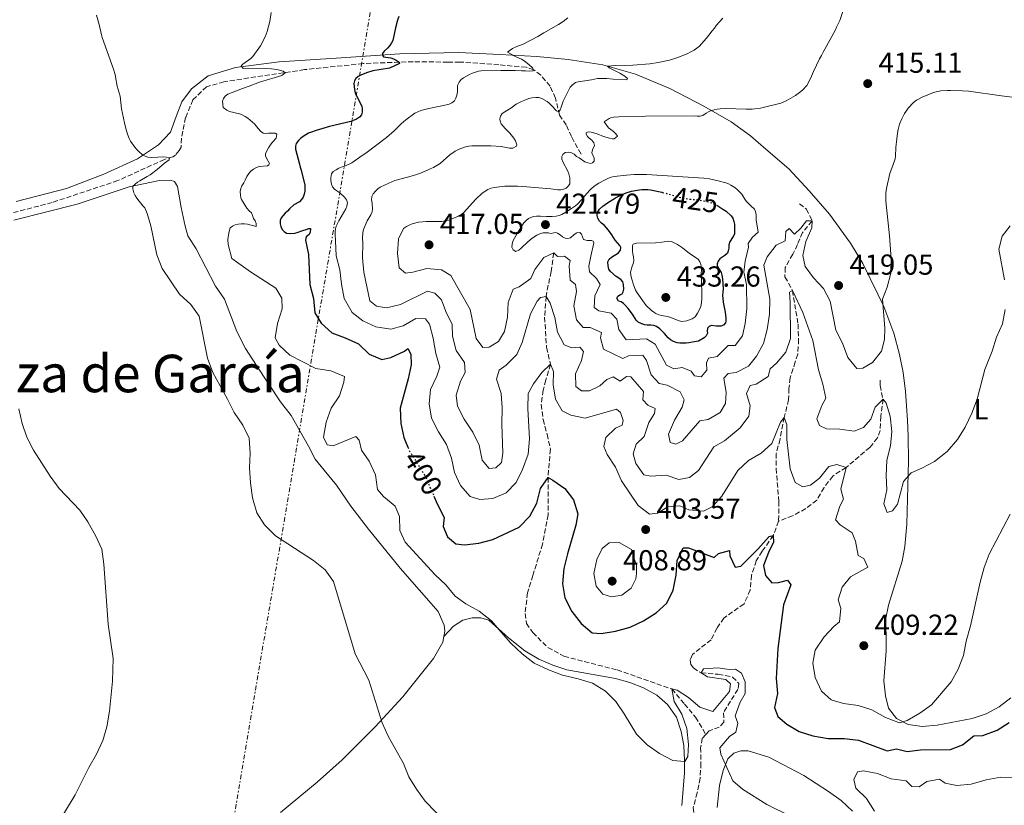
# Model space of a CAD drawing. Units: metres. Extents: x 604523 to 607986, y 4696830 to 4699194.
# Drawn here: x 606664 to 607006, y 4697656 to 4697928 of the extents above; entities that cross this region are included whole.
import ezdxf
from ezdxf.enums import TextEntityAlignment as Align

# ---------------------------------------------------------------- set-up
doc = ezdxf.new("R2010")
doc.units = ezdxf.units.M
doc.header["$MEASUREMENT"] = 0
for name, pattern in [('DGN Style 3', [2.435891, 1.739922, -0.695969]), ('DGN Style 5', [1.217945, 0.521977, -0.695969]), ('DGN Style 7', [3.479844, 1.56593, -0.695969, 0.521977, -0.695969])]:
    doc.linetypes.add(name, pattern=pattern)
for name, color, linetype, lineweight in [('Acequia sin especificar', 4, 'Continuous', 0), ('Barranco lineal', 142, 'DGN Style 3', 13), ('Cota de curva de nivel directora', 7, 'Continuous', 0), ('Cota de punto acotado terreno', 7, 'Continuous', 0), ('Curva de nivel directora', 30, 'Continuous', 30), ('Curva de nivel directora no vista', 30, 'DGN Style 5', 30), ('Curva de nivel intermedia', 30, 'Continuous', 0), ('Etiqueta de uso rústico', 92, 'Continuous', 0), ('Línea de cambio de uso (parcela vista)', 92, 'Continuous', 0), ('Línea eléctrica', 6, 'DGN Style 7', 0), ('Punto acotado terreno (símbolo)', 7, 'Continuous', 0), ('Texto de Corraliza', 7, 'Continuous', 0)]:
    doc.layers.add(name, color=color, linetype=linetype, lineweight=lineweight)
doc.styles.add('Style-Arial', font='arial.ttf')

# ---------------------------------------------------------------- blocks, each defined once
blk = doc.blocks.new('5PATER')
at = {"layer": 'Acequia sin especificar', "linetype": 'Continuous', "lineweight": 0}
h = blk.add_hatch(color=51, dxfattribs=at)
edge = h.paths.add_edge_path()
edge.add_ellipse((0, 0), major_axis=(-0.11, -0.111), ratio=0.999422, start_angle=0, end_angle=360)

msp = doc.modelspace()

# ---------------------------------------------------------------- linework, layer by layer
at = {"layer": 'Barranco lineal', "color": 142, "linetype": 'DGN Style 3', "lineweight": 13}
for points in [[(606859.14, 4697881.54, 414.08), (606855.81, 4697887.57, 412.61), (606854, 4697891.6, 411.45), (606851.7, 4697895.03, 410.29), (606850.3, 4697900.92, 408.71), (606848.41, 4697905.11, 407.14), (606845.18, 4697908.87, 405.98), (606842.72, 4697910.71, 405.66), (606840.11, 4697911.61, 405.24), (606830.67, 4697912.46, 404.4), (606817.1, 4697913.43, 402.4), (606812.97, 4697913.4, 402.5), (606800.93, 4697913.55, 400.5), (606783.58, 4697912.9, 398.71), (606763.22, 4697910.78, 396.4), (606746.32, 4697908.28, 394.08), (606735.3, 4697906.59, 392.92), (606729.25, 4697904.85, 392.29), (606724.57, 4697900.35, 391.45), (606722.01, 4697894.18, 390.4), (606720.56, 4697887.01, 390.19), (606720.42, 4697883.89, 390.19), (606719.75, 4697882.71, 390.19), (606718.5, 4697881.18, 390.19), (606717.58, 4697880.58, 390.08), (606714.64, 4697879.63, 389.87), (606698.53, 4697872.33, 387.98), (606675.78, 4697864.73, 386.4), (606651.74, 4697858.46, 384.71)], [(606934.94, 4697864.33, 416.13), (606937.29, 4697862.44, 415.73), (606939.31, 4697858.33, 415), (606935.94, 4697854.36, 413.77), (606934.25, 4697850.17, 412.95), (606932.59, 4697846.79, 412.75), (606929.92, 4697842.19, 411.93), (606929.85, 4697838.96, 411.31), (606932.47, 4697834.24, 410), (606934.39, 4697822.59, 408.77), (606934.61, 4697817.31, 408.36), (606934.32, 4697812.19, 407.54), (606933.42, 4697809.46, 407.54), (606931.67, 4697803.98, 406.52), (606931.22, 4697800.23, 406.31), (606931.11, 4697796.36, 406.31), (606929.62, 4697790.25, 405), (606928.16, 4697782.7, 403.97), (606926.79, 4697777.69, 403.36), (606926.79, 4697772.58, 402.75), (606927.76, 4697761.13, 401.52), (606927.67, 4697754.29, 400.7)], [(606849.66, 4697847.31, 415), (606848.74, 4697840.81, 412.95), (606847.01, 4697832.14, 410), (606846.49, 4697824.96, 408.77), (606847.19, 4697814.49, 406.93), (606848.56, 4697808.68, 405), (606846.98, 4697803.24, 403.77), (606845.97, 4697799.69, 403.36), (606845.28, 4697794.66, 402.75), (606845.98, 4697789.51, 402.13), (606847.4, 4697784.43, 401.31), (606848.52, 4697779.25, 401.11), (606847.7, 4697769.44, 400), (606847.76, 4697756.5, 398.97), (606845.79, 4697746.33, 397.75), (606842.45, 4697735.44, 396.31), (606840.58, 4697729.44, 396.11), (606839.72, 4697722.25, 395.7), (606840.21, 4697718.86, 395.7), (606842.41, 4697715.68, 395.7), (606847.66, 4697710.45, 395.29), (606853.21, 4697707.45, 395.29), (606871.64, 4697702.7, 394.88), (606890.66, 4697696.12, 395), (606895.01, 4697690.87, 393.97), (606898.82, 4697686.38, 393.97), (606902.45, 4697680.36, 393.36)], [(606962.82, 4697803.12, 410.77), (606962.85, 4697801.27, 410.77), (606963.89, 4697796.51, 410), (606963.14, 4697790.57, 409.18), (606962.88, 4697785.75, 408.77), (606961.94, 4697783.11, 407.75), (606959.29, 4697779.84, 407.13), (606951.06, 4697772.88, 405), (606946.43, 4697769.92, 403.97), (606943.4, 4697765.91, 403.16), (606940.86, 4697761.57, 402.75), (606937.09, 4697758.63, 402.34), (606932.53, 4697756.14, 402.34), (606927.67, 4697754.29, 400.7)], [(606927.67, 4697754.29, 400.7), (606925.78, 4697749.32, 400), (606922.01, 4697743.88, 398.97), (606919.92, 4697740.54, 398.77), (606918.28, 4697735.61, 398.16), (606917.82, 4697730.4, 397.95), (606915.67, 4697725.6, 397.54), (606908.66, 4697720.71, 396.72), (606906.28, 4697717.19, 396.11), (606904.24, 4697713.15, 395.9), (606897.76, 4697708.06, 395.08), (606897.02, 4697706.24, 395.08), (606897.22, 4697704.65, 395.08), (606898.1, 4697703.38, 395.08), (606900.79, 4697701.67, 395), (606906.73, 4697701.21, 394.18), (606911.64, 4697700.22, 393.97), (606913.92, 4697697.99, 393.77), (606913.57, 4697695.96, 393.77), (606908.51, 4697687.84, 393.77), (606908.7, 4697684.57, 393.77), (606907.09, 4697682.87, 393.57), (606903.63, 4697681.65, 393.36), (606902.45, 4697680.36, 393.36)], [(606902.45, 4697680.36, 393.36), (606901.19, 4697678.99, 393.36), (606900.6, 4697675.8, 393.16), (606900.74, 4697670.43, 393.16), (606900.44, 4697665.22, 393.16), (606899.46, 4697660.14, 392.75), (606898.08, 4697655.04, 392.54), (606900.52, 4697635.97, 391.72), (606899.72, 4697625.38, 391.52), (606899.85, 4697620.36, 391.52), (606901.23, 4697605.91, 390), (606901.16, 4697589.97, 389.18), (606900.26, 4697584.88, 389.18), (606897.22, 4697574.77, 388.77), (606893.91, 4697559.76, 387.34), (606894.37, 4697553.37, 386.72), (606896.55, 4697544.3, 386.11), (606898.75, 4697533.6, 385.9), (606901.47, 4697525.35, 385.9), (606903.95, 4697518.91, 385.7), (606906.04, 4697514.95, 385.49), (606908.7, 4697512.5, 385.49), (606913.79, 4697513.71, 385.29)]]:
    msp.add_polyline3d(points, dxfattribs=at)
at = {"layer": 'Curva de nivel directora', "color": 30, "linetype": 'Continuous', "lineweight": 30, "flags": 128}
for points, elevation in [([(606795.98, 4697929.17), (606795.54, 4697927.93), (606794.79, 4697925.25), (606793.82, 4697920.94), (606793.44, 4697920.03), (606792.86, 4697919.2), (606792.03, 4697918.24), (606790.85, 4697917.22), (606790.27, 4697916.37), (606790.28, 4697915.78), (606790.62, 4697915.2), (606792.22, 4697915.04), (606793.19, 4697914.86), (606794.12, 4697914.55), (606795.01, 4697914.1), (606796.04, 4697913.36), (606796.21, 4697912.86), (606792.67, 4697911.33), (606786.91, 4697910.43), (606784.7, 4697909.73), (606782.77, 4697908.87), (606781.9, 4697908.39), (606781.1, 4697907.68), (606780.53, 4697906.86), (606780.36, 4697905.99), (606780.54, 4697903.88), (606780.8, 4697902.79), (606782.08, 4697900.04), (606783.12, 4697898.18), (606783.3, 4697897.19), (606783.22, 4697896.07), (606782.99, 4697895.1), (606782.31, 4697894.3), (606781.3, 4697893.62), (606779.35, 4697892.86), (606771.93, 4697891.06), (606767.24, 4697889.68), (606765.34, 4697889.05), (606764.67, 4697888.76), (606762.74, 4697887.65), (606761.91, 4697886.97), (606761.2, 4697886.26), (606760.41, 4697885.18), (606760.16, 4697884.26), (606760.15, 4697883.25), (606761.55, 4697877.99), (606761.73, 4697876.97), (606762.08, 4697875.93), (606763.31, 4697870.72), (606763.4, 4697869.63), (606763.33, 4697868.62), (606763.17, 4697867.63), (606762.75, 4697866.59), (606762.17, 4697865.74), (606761.48, 4697865.02), (606759.49, 4697863.87)], 400), ([(606906.13, 4697863.83), (606906.18, 4697863.81), (606908.34, 4697862.47), (606909.42, 4697861.71), (606911.22, 4697860.13), (606911.8, 4697859.31), (606912.17, 4697858.2), (606912.32, 4697857.21), (606912.33, 4697853.81), (606911.85, 4697852.91), (606910.58, 4697850.93), (606910.36, 4697849.95), (606910.37, 4697848.94), (606910.21, 4697847.93), (606909.88, 4697847.17), (606908.96, 4697846.4), (606907.26, 4697845.19), (606906.7, 4697844.36), (606906.38, 4697843.52), (606906.38, 4697842.68), (606907.7, 4697840.44), (606908.01, 4697839.49), (606908.19, 4697838.31), (606908.47, 4697834.86), (606908.29, 4697833.58), (606908.24, 4697832.59), (606908.43, 4697830.2), (606909.18, 4697826.68), (606909.4, 4697824.68), (606909.41, 4697823.67), (606909.24, 4697822.99), (606908.58, 4697822.23), (606907.65, 4697821.89), (606906.03, 4697821.87), (606904.28, 4697822.11), (606903.53, 4697821.77), (606903.02, 4697821.15), (606902.87, 4697820.16), (606902.96, 4697819.39), (606902.55, 4697818.47), (606901.79, 4697817.79), (606899.87, 4697816.68), (606897.76, 4697816.33), (606896.57, 4697816.06), (606895.57, 4697815.97), (606893.45, 4697815.95), (606892.46, 4697816.11), (606891.21, 4697816.51), (606890.18, 4697817.14), (606889.4, 4697817.78), (606888.05, 4697819.36), (606886.44, 4697820.95), (606885.36, 4697821.79), (606884.41, 4697822.11), (606883.31, 4697822.18), (606882.13, 4697822.17), (606881.22, 4697822.32), (606880.28, 4697822.64), (606879, 4697823.26), (606878.25, 4697823.91), (606876.96, 4697826), (606875.51, 4697828.01), (606874.59, 4697829.06), (606873.85, 4697829.74), (606873.05, 4697830.35), (606872.12, 4697830.59), (606871.61, 4697831.6), (606871.94, 4697832.28), (606872.78, 4697832.87), (606873.37, 4697833.13), (606873.81, 4697833.76), (606874.03, 4697834.74), (606873.9, 4697836.31), (606873.58, 4697837.26), (606872.9, 4697838.01), (606871.38, 4697839.14), (606869.4, 4697840.86), (606868.83, 4697841.68), (606868.51, 4697842.79), (606868.39, 4697844.12), (606868.89, 4697845.05), (606869.72, 4697845.73), (606872.19, 4697847.3), (606872.85, 4697848.2), (606872.98, 4697849.13), (606872.55, 4697849.88), (606870.97, 4697851.64), (606869.86, 4697853.48), (606868.71, 4697855.16), (606867.27, 4697856.74), (606866.28, 4697857.54), (606865.57, 4697858.24), (606864.94, 4697859.26), (606864.74, 4697860.27), (606864.87, 4697861.27), (606865.54, 4697862.37), (606866.72, 4697863.47), (606868.3, 4697864.67), (606871.06, 4697866.38), (606872.9, 4697867.31), (606874.75, 4697868.09)], 425), ([(606874.75, 4697868.09), (606876.65, 4697868.69), (606878.62, 4697869.05), (606880.25, 4697869.23), (606882.26, 4697869.22), (606883.25, 4697869.09), (606887.21, 4697868.28), (606887.36, 4697868.24)], 425), ([(606759.49, 4697863.87), (606757.99, 4697862.51), (606757.32, 4697861.74), (606756.58, 4697861.08), (606755.15, 4697859.45), (606754.83, 4697858.5), (606754.75, 4697857.34), (606754.99, 4697856.38), (606755.52, 4697855.41), (606756.19, 4697854.67), (606757.01, 4697854.06), (606758.22, 4697853.94), (606759.9, 4697854.11), (606760.67, 4697854.28), (606762.68, 4697855.05), (606763.78, 4697855.32), (606764.7, 4697855.74), (606765.37, 4697855.67), (606765.22, 4697854.32), (606764.72, 4697853.56), (606763.8, 4697852.85), (606763.56, 4697851.7), (606764.67, 4697846.74), (606765.07, 4697836.3), (606766.4, 4697831.47), (606766.86, 4697826.49), (606769.04, 4697822.88), (606772.74, 4697819.52), (606777.38, 4697817.83), (606781.92, 4697815.73), (606785.68, 4697812.14), (606790.06, 4697810.32), (606793.22, 4697811.06), (606797.91, 4697813.25), (606799.06, 4697814.17), (606800.12, 4697812.21), (606800.19, 4697808.52), (606799.21, 4697803.61), (606796.37, 4697793.5), (606796.63, 4697788.18), (606797.71, 4697783.3), (606799.11, 4697779.95)], 400), ([(606808.13, 4697762.96), (606809.37, 4697760.09), (606811.68, 4697755.57), (606811.39, 4697752.39), (606812.83, 4697748.89), (606815.71, 4697746.41), (606818.77, 4697746.12), (606823.73, 4697746.67), (606828.59, 4697747.87), (606837.68, 4697752.15), (606841.41, 4697755.96), (606843.86, 4697760.56), (606845.06, 4697765.61), (606847.7, 4697769.44), (606849.31, 4697768.52), (606853.48, 4697765.59), (606856.58, 4697761.68), (606858.02, 4697756.81), (606857.31, 4697752.93), (606854.4, 4697743), (606853.2, 4697737.82), (606852.69, 4697732.57), (606853.53, 4697727.65), (606855.93, 4697722.91), (606859.16, 4697718.77), (606862.96, 4697715.52), (606866.14, 4697715.37), (606871.07, 4697716.17), (606876.14, 4697717.54), (606880.86, 4697719.69), (606885.17, 4697722.53), (606888.85, 4697725.91), (606891.14, 4697730.41), (606892.12, 4697735.54), (606892.5, 4697740.62), (606894.53, 4697745.08), (606896.38, 4697745.07), (606905.29, 4697741.7), (606906.81, 4697743.06), (606910.66, 4697744.16), (606910.74, 4697742.23), (606912.65, 4697738.35), (606914.54, 4697738.68), (606920.49, 4697744.55), (606924.41, 4697748.91), (606925.78, 4697749.32), (606925.91, 4697747.05), (606924.12, 4697743.45), (606922.39, 4697738.91), (606923.1, 4697735.44), (606925.33, 4697732.94), (606927.65, 4697732.98), (606930.69, 4697733.85), (606931.88, 4697732.2), (606929.34, 4697725.28), (606927.35, 4697710.15), (606926.78, 4697699.71), (606927.25, 4697694.57), (606926.22, 4697689.66), (606927.44, 4697686.62), (606930.49, 4697683.93), (606934.79, 4697681.34), (606939.56, 4697679.84), (606944.86, 4697678.89), (606950.38, 4697678.95), (606955.35, 4697678.41), (606965.28, 4697674.65), (606968.49, 4697675.4), (606972.25, 4697674.43), (606976.88, 4697674.98), (606987.27, 4697675.08), (606991.45, 4697676.79), (606995.39, 4697679.87), (606998.53, 4697680), (607003.4, 4697681.81), (607007.61, 4697684.49)], 400)]:
    msp.add_lwpolyline(points, dxfattribs=dict(at, elevation=elevation))
at = {"layer": 'Curva de nivel directora no vista', "color": 30, "linetype": 'DGN Style 5', "lineweight": 30, "flags": 128}
for points, elevation in [([(606887.36, 4697868.24), (606890.76, 4697867.3), (606892.5, 4697866.75), (606894.56, 4697866.24), (606896.93, 4697865.9), (606899.13, 4697865.76), (606901.13, 4697865.45), (606902.65, 4697865.13), (606904.76, 4697864.48), (606906.13, 4697863.83)], 425), ([(606799.11, 4697779.95), (606799.69, 4697778.56), (606805.25, 4697769.6), (606808.13, 4697762.96)], 400)]:
    msp.add_lwpolyline(points, dxfattribs=dict(at, elevation=elevation))
at = {"layer": 'Curva de nivel intermedia', "color": 30, "linetype": 'Continuous', "lineweight": 0, "flags": 128}
for points, elevation in [([(606950.17, 4697931.59), (606948.84, 4697927.86), (606947.7, 4697925.5), (606947.4, 4697924.55), (606943.14, 4697916.87), (606942.56, 4697915.69), (606941.89, 4697914.59), (606939.74, 4697910.19)], 415), ([(606691.1, 4697929.66), (606692.08, 4697926.44), (606692.83, 4697922.88), (606693.13, 4697921.9), (606696.96, 4697910.98), (606697.58, 4697909.07), (606697.76, 4697908.33), (606698.33, 4697905.08), (606699.31, 4697901.64), (606699.75, 4697897.25), (606700.81, 4697892.3), (606701.29, 4697890.36), (606701.88, 4697888.45), (606702.49, 4697886.89), (606702.96, 4697886), (606704.37, 4697883.96), (606705, 4697883.18), (606705.74, 4697882.4), (606707.09, 4697881.29), (606707.98, 4697880.79), (606708.93, 4697880.49), (606710.12, 4697880.39), (606712.4, 4697880.41), (606714.43, 4697880.53), (606715.43, 4697880.49), (606716.42, 4697880.21), (606716.33, 4697879.58), (606714.67, 4697878.42), (606712.16, 4697876.21), (606709.69, 4697874.34), (606708.74, 4697873.7), (606706.16, 4697872.28), (606705.31, 4697871.75), (606704.49, 4697871.14), (606703.76, 4697870.43), (606703.68, 4697869.43), (606704.03, 4697868.07), (606704.48, 4697867.18), (606705.08, 4697866.22), (606707.18, 4697863.63), (606707.86, 4697862.89), (606708.7, 4697860.96), (606709.94, 4697856.7), (606712.07, 4697846.61), (606713.93, 4697841.9), (606719.84, 4697832.94), (606723.78, 4697829.4), (606726.68, 4697825.33), (606729.57, 4697810.8), (606731.48, 4697805.86), (606736.6, 4697796.58), (606738.83, 4697791.89), (606741.87, 4697787.57), (606744.01, 4697783.05), (606744.45, 4697777.89), (606744.14, 4697772.78), (606744.47, 4697767.62), (606745.23, 4697762.32), (606746.69, 4697757.19), (606749.4, 4697752.99), (606753.2, 4697749.16), (606766.36, 4697740.6)], 390), ([(606751.73, 4697930.56), (606751.25, 4697927.44), (606750.3, 4697923.98), (606749.61, 4697922.11), (606747.95, 4697918.99), (606745.37, 4697915.35), (606744.62, 4697914.62), (606741.82, 4697912.7), (606741.29, 4697912.09), (606741.96, 4697911.19), (606742.72, 4697911.11), (606749.78, 4697911.17), (606751.78, 4697911.1), (606752.77, 4697911.01), (606753.67, 4697910.87), (606755.8, 4697910.24), (606756.54, 4697909.63), (606755.37, 4697908.78), (606747.64, 4697906.44), (606744.03, 4697905.06), (606741.76, 4697904.28), (606736.65, 4697902.26), (606735.72, 4697901.62), (606735.15, 4697900.8), (606734.81, 4697899.82), (606735, 4697897.65), (606736.27, 4697896.7), (606737.29, 4697896.29), (606740.66, 4697895.43), (606741.67, 4697895.1), (606742.69, 4697894.6), (606743.54, 4697894.02), (606745.23, 4697892.6), (606746, 4697891.85), (606746.58, 4697891.04), (606747.95, 4697889.44), (606748.86, 4697888.77), (606749.81, 4697888.68), (606750.81, 4697888.78), (606753.1, 4697888.8), (606753.61, 4697888.47), (606753.4, 4697887.06), (606752.11, 4697885.61), (606751.36, 4697884.57), (606750.78, 4697883.73), (606749.7, 4697881.69), (606749.71, 4697880.94), (606750.05, 4697880.1), (606751.08, 4697878.25), (606750.92, 4697877.75), (606750.41, 4697877.4), (606747.57, 4697877.21), (606746.6, 4697876.9), (606745.54, 4697876.24), (606744.65, 4697875.6), (606743.89, 4697874.73), (606743.28, 4697873.71), (606742.71, 4697872.46), (606742.21, 4697871.52), (606741.55, 4697870.51), (606741.13, 4697869.58), (606740.98, 4697868.59), (606741.02, 4697867.32), (606741.21, 4697866.33), (606741.42, 4697865.79), (606743.3, 4697862.77), (606744.06, 4697861.85), (606744.83, 4697861.1), (606745.17, 4697860.26), (606745.52, 4697859.17), (606746.11, 4697858.34), (606746.51, 4697857.42), (606746.47, 4697856.4), (606743.43, 4697857.22), (606742.44, 4697857.37), (606741.24, 4697857.37), (606740.23, 4697857.27), (606739.22, 4697857.01), (606738.3, 4697856.58), (606737.49, 4697855.97), (606736.97, 4697854.21), (606736.7, 4697851.88), (606736.73, 4697850.16), (606738.06, 4697845.32)], 395), ([(606854.51, 4697928.75), (606852.95, 4697927.5), (606851.35, 4697926.44), (606846.25, 4697923.55), (606844.16, 4697922.27), (606839.07, 4697919.67), (606836.86, 4697918.76), (606835.43, 4697918.07), (606834.54, 4697917.57), (606833.59, 4697916.88), (606836.36, 4697915.3), (606837.65, 4697914.81), (606838.55, 4697914.37), (606839.41, 4697913.85), (606840.99, 4697912.61), (606842.4, 4697911.31), (606842.49, 4697910.38), (606841.15, 4697910.28), (606839.88, 4697910.36), (606838.53, 4697910.35), (606836.26, 4697910.5), (606831.37, 4697910.54), (606824.55, 4697910.4), (606823.57, 4697910.23), (606821.53, 4697909.53), (606820.52, 4697909.1), (606818.42, 4697907.9), (606817.61, 4697907.32), (606816.89, 4697906.43), (606816.34, 4697905.28), (606816.27, 4697904.28), (606816.36, 4697903.09), (606816.12, 4697901.91), (606815.71, 4697900.89), (606815.23, 4697900.02), (606814.37, 4697899.28), (606813.46, 4697898.86), (606812.5, 4697898.54), (606806.41, 4697897.37), (606803.61, 4697896.66), (606801.54, 4697895.71), (606798.34, 4697893.42), (606796.76, 4697891.98), (606794.35, 4697889.59), (606791.65, 4697887.24), (606784.56, 4697881.86), (606783.28, 4697881.08), (606779.62, 4697878.53), (606777.42, 4697877.49), (606776.33, 4697877.14), (606775.15, 4697876.63), (606774.23, 4697876.11), (606773.22, 4697875.43), (606772.64, 4697874.62), (606772.32, 4697873.32), (606772.32, 4697872.31), (606772.59, 4697871.13), (606772.96, 4697870.21), (606773.69, 4697869.38), (606774.47, 4697868.74), (606775.45, 4697868.06), (606777.09, 4697866.62), (606777.77, 4697865.62), (606778.1, 4697864.66), (606777.96, 4697863.51), (606777.59, 4697862.58), (606775.13, 4697858.39), (606774.27, 4697856.52), (606773.98, 4697855.55), (606773.83, 4697854.57), (606773.83, 4697853.79), (606774, 4697851.5), (606774.18, 4697846.26), (606775.55, 4697841.45), (606776.02, 4697836.37)], 405), ([(606908.33, 4697928.66), (606906.03, 4697926.06), (606905.37, 4697925.13), (606904.62, 4697924.28), (606902.62, 4697921.74), (606900.95, 4697919.7), (606900.26, 4697918.97)], 410), ([(606900.26, 4697918.97), (606898.38, 4697917.59), (606897.24, 4697916.91), (606895.94, 4697916.29), (606892.4, 4697914.91), (606889.8, 4697914.13), (606885.93, 4697913.25), (606882.95, 4697912.85), (606877.1, 4697912.36), (606871.04, 4697912.26), (606868.27, 4697911.99), (606868.95, 4697911.4), (606869.88, 4697910.99), (606872.55, 4697909.58), (606874.28, 4697908.53), (606875.22, 4697907.69), (606875.05, 4697907.24), (606870.26, 4697907.54), (606868.06, 4697907.77), (606864.85, 4697907.75), (606862.75, 4697907.31), (606858.12, 4697906.59), (606857.17, 4697906.28), (606856.17, 4697905.54), (606855.43, 4697904.74), (606854.86, 4697903.77), (606854.28, 4697902.69), (606853.87, 4697901.67), (606853.37, 4697900.74), (606852.97, 4697899.81), (606852.29, 4697897.82), (606851.91, 4697896.91), (606851.44, 4697896.13), (606850.58, 4697896.52), (606848.89, 4697898.38), (606848.13, 4697899.13), (606847.34, 4697899.75), (606845.5, 4697900.79), (606844.49, 4697901.12), (606843.49, 4697901.12), (606842.05, 4697901.02), (606841.09, 4697900.74), (606839.7, 4697900.24), (606838.52, 4697899.72), (606836.68, 4697898.78), (606834.84, 4697897.42), (606832.74, 4697896.22), (606831.82, 4697895.54), (606831.25, 4697894.68), (606831, 4697893.71), (606831.09, 4697892.92), (606831.5, 4697892.01), (606832.87, 4697890.42), (606834.49, 4697888.74), (606835.85, 4697886.98), (606836.39, 4697886.14), (606836.88, 4697884.71), (606836.72, 4697884.21), (606835.44, 4697883.62), (606834.38, 4697883.52), (606831.42, 4697884.1), (606827.92, 4697884.38), (606821.22, 4697884.42), (606820.23, 4697884.28), (606819.07, 4697884.01), (606816.85, 4697883.17), (606815.51, 4697882.52), (606813.61, 4697881.25), (606810.24, 4697878.2), (606807.98, 4697876.89), (606806.81, 4697876.38), (606805.92, 4697875.91), (606803.45, 4697874.92), (606801.1, 4697874.14), (606798.96, 4697873.52), (606794.54, 4697872.4), (606792.46, 4697871.49), (606789.51, 4697870), (606788.69, 4697869.42), (606787.84, 4697868.64), (606787.09, 4697867.7), (606786.63, 4697866.82), (606786.51, 4697865.69), (606786.69, 4697864.5), (606786.88, 4697862.48), (606786.68, 4697861.5), (606786.27, 4697860.45), (606784.98, 4697858.34), (606783.66, 4697855.38), (606783.5, 4697854.39), (606783.34, 4697852.36), (606783.52, 4697850.67), (606783.35, 4697845.59), (606783.87, 4697840.62), (606784.86, 4697835.65), (606785.93, 4697830.69), (606788.2, 4697828.84), (606791.73, 4697828.25), (606796.53, 4697829.33), (606805.86, 4697834), (606808.4, 4697833.36)], 410), ([(606939.74, 4697910.19), (606938.75, 4697907.66), (606937.43, 4697905.29), (606935.99, 4697903.71), (606934.95, 4697902.91), (606933.5, 4697901.88), (606930.23, 4697900), (606928.38, 4697899.15), (606921.41, 4697897.49), (606919.44, 4697897.16), (606918.45, 4697897.07), (606916.45, 4697897.04), (606909.38, 4697897.29), (606907.38, 4697897.2), (606906.39, 4697897.07), (606904.28, 4697896.6), (606903.36, 4697896.2), (606902.51, 4697895.69), (606901.4, 4697894.86), (606900.43, 4697894.71), (606899.43, 4697894.71), (606898.4, 4697894.78), (606881.48, 4697894.64), (606880.3, 4697894.54), (606872.3, 4697894.48), (606870.35, 4697894.3), (606869.36, 4697894.11), (606868.85, 4697893.86), (606867.18, 4697892.66), (606868.7, 4697890.66), (606869.46, 4697889.99), (606870.41, 4697889.32), (606871.26, 4697888.57), (606871.77, 4697887.7), (606870.68, 4697886.8), (606870.01, 4697886.79), (606869.03, 4697887.02), (606866.94, 4697887.67), (606864.69, 4697888.51), (606862.66, 4697889.17), (606861.56, 4697889.25), (606860.98, 4697888.9), (606860.98, 4697888.4), (606861.33, 4697887.64), (606862, 4697886.98), (606862.94, 4697886.31), (606863.62, 4697885.39), (606863.79, 4697884.55), (606863.13, 4697882.94), (606862.94, 4697881.95), (606863.75, 4697880.08), (606863.68, 4697879.09), (606863.17, 4697878.48), (606862.5, 4697878.31), (606861.51, 4697878.43), (606860.48, 4697878.85), (606858.53, 4697880.21), (606857.6, 4697880.71), (606856.75, 4697881.46), (606855.65, 4697882.04), (606854.63, 4697882.2), (606853.65, 4697882.06), (606852.79, 4697881.42), (606852.46, 4697880.66), (606852.47, 4697879.74), (606852.78, 4697878.78), (606854.52, 4697875.63), (606854.88, 4697874.69), (606855.3, 4697873.28), (606855.31, 4697872.18), (606855.23, 4697871.17), (606854.82, 4697870.49), (606853.98, 4697869.73), (606853.06, 4697869.3), (606852.08, 4697869.12), (606851.05, 4697869.11), (606848.63, 4697869.42), (606840.4, 4697870.21), (606837.13, 4697870.43), (606832.75, 4697870.39), (606831.76, 4697870.33), (606828.97, 4697869.93), (606827.96, 4697869.67), (606826.87, 4697869.24), (606824.86, 4697867.96), (606822.61, 4697865.93), (606818.41, 4697861.21), (606817.44, 4697860.51), (606816.39, 4697859.91), (606813.15, 4697858.6), (606810.9, 4697858.16), (606805.41, 4697858.11), (606802.79, 4697857.92), (606800.53, 4697857.31), (606799.52, 4697856.88), (606798.64, 4697856.41), (606797.61, 4697855.68), (606795.87, 4697852.13), (606795.53, 4697847.1), (606796.04, 4697842.13), (606798.27, 4697840.27)], 415), ([(606849.66, 4697847.31), (606851.02, 4697845.96), (606853.38, 4697846.17), (606855.42, 4697844.62), (606855.07, 4697842.77), (606855.32, 4697837.77), (606857.2, 4697836.32), (606857.54, 4697833.92), (606856.69, 4697828.92), (606857.59, 4697824.12), (606859.91, 4697821.46), (606862.36, 4697821.46), (606866.26, 4697819.72), (606865.9, 4697817.87), (606866.96, 4697813.93), (606873.59, 4697810.65), (606875.64, 4697811.59), (606880.63, 4697811.87), (606881.81, 4697810.02), (606883.48, 4697805.03), (606886.29, 4697801.94), (606889.05, 4697801.43), (606893.51, 4697799.14), (606894.89, 4697796.37), (606894.16, 4697793.83), (606891.54, 4697789.27), (606889.43, 4697784.46), (606890.08, 4697781.6), (606891.98, 4697780.99), (606894.37, 4697782.1), (606900.35, 4697789.04), (606903.22, 4697789.52), (606907.39, 4697791.95), (606909.22, 4697795.12), (606909.42, 4697798.82), (606908.64, 4697803.79), (606910.12, 4697805.41), (606912.99, 4697805.84), (606917.2, 4697807.98), (606920.02, 4697811.42), (606922.39, 4697815.85), (606923.68, 4697820.68), (606924.54, 4697825.98), (606924.62, 4697831.27), (606922.56, 4697842.96), (606923.72, 4697845.94), (606926.8, 4697849.89), (606929.98, 4697851.42), (606930.14, 4697854.65), (606931.32, 4697855.7), (606933.16, 4697853.76), (606935.31, 4697855.86), (606937.29, 4697858.43), (606939.31, 4697858.33), (606939.14, 4697855.97), (606937.11, 4697851.25), (606936.01, 4697846.36), (606936.92, 4697842.57), (606939.74, 4697838.62), (606943.24, 4697834.94), (606945.57, 4697830.51), (606947.56, 4697820.54), (606949.8, 4697815.98), (606951.61, 4697810.99), (606954.81, 4697807.18), (606956.91, 4697807.34), (606960.19, 4697809.33), (606963.36, 4697813.2), (606964.39, 4697817.27), (606964.45, 4697821.22), (606963.74, 4697831.24), (606965.28, 4697835.33), (606966.61, 4697840.21), (606966.71, 4697845.21), (606966.17, 4697853.13), (606964.89, 4697865.24), (606964.84, 4697867.24), (606964.89, 4697868.24), (606965.19, 4697870.19), (606966.22, 4697874.82), (606967.44, 4697877.91), (606968.04, 4697879.85), (606968.19, 4697880.83), (606968.35, 4697883.81), (606968.6, 4697886.79), (606968.85, 4697888.78), (606969.11, 4697890.01), (606969.63, 4697891.9), (606970.35, 4697893.77), (606971.3, 4697895.55), (606971.85, 4697896.39), (606972.61, 4697897.4), (606974.45, 4697899.35), (606975.53, 4697900.2), (606977.42, 4697901.27), (606981.32, 4697902.86), (606982.28, 4697903.14), (606983.93, 4697903.48), (606986.2, 4697903.58), (606987.3, 4697903.51), (606991.47, 4697903.45)], 415), ([(606991.47, 4697903.45), (606993.47, 4697903.31), (607004.98, 4697901.66), (607008.6, 4697901.3)], 415), ([(606859.24, 4697865.57), (606861.14, 4697867.9), (606862.28, 4697869.1), (606863.67, 4697870.34), (606865.33, 4697871.46), (606867.52, 4697872.65), (606868.7, 4697873.16), (606869.64, 4697873.49), (606870.69, 4697873.7), (606874.96, 4697874.24), (606877.61, 4697874.42), (606881.81, 4697874.42), (606901.78, 4697873.19), (606903.75, 4697872.91), (606906.69, 4697872.29), (606909.3, 4697871.57)], 420), ([(606909.3, 4697871.57), (606910.25, 4697871.24), (606911.14, 4697870.8), (606912.52, 4697869.92), (606913.31, 4697869.28), (606914.03, 4697868.59), (606914.9, 4697867.58), (606915.92, 4697865.9), (606916.55, 4697865.12), (606917.88, 4697863.65), (606919.24, 4697862.48), (606919.67, 4697861.56), (606919.84, 4697860.46), (606919.86, 4697858.78), (606920.58, 4697854.41), (606918.61, 4697852.73), (606917.15, 4697850.56), (606917.25, 4697849.31), (606916.09, 4697844.44), (606915.56, 4697840.6), (606916.49, 4697836.32), (606916.68, 4697827.99), (606916.09, 4697822.74), (606915.09, 4697818.47), (606912.65, 4697815.2), (606910.16, 4697815.16), (606906.36, 4697811.35), (606903.32, 4697810.83), (606902.62, 4697809.18), (606902.79, 4697806.65), (606900.85, 4697804.34), (606898.44, 4697804.69), (606897.34, 4697806.26), (606894.27, 4697807.53), (606891.35, 4697807.05), (606888.76, 4697808.3), (606884.89, 4697815.66), (606881.81, 4697817.46), (606874.76, 4697817.16), (606872.3, 4697820.68), (606871.59, 4697824.24), (606869.62, 4697826.39), (606865.35, 4697827.18), (606863.66, 4697828.31), (606863.93, 4697832.44), (606865.75, 4697836.34), (606864.56, 4697838.34), (606862.11, 4697840.7), (606861.86, 4697842.71), (606862.53, 4697846.16), (606863.58, 4697850.8), (606863.33, 4697851.39), (606862.82, 4697851.55), (606861.22, 4697851.54), (606860.04, 4697851.95), (606859.26, 4697853.71), (606858.67, 4697854.3), (606857.67, 4697854.17), (606856.74, 4697853.61), (606855.48, 4697852.5), (606854.56, 4697852.24), (606853.6, 4697852.4), (606852.7, 4697852.82), (606851.85, 4697853.57), (606850.99, 4697854.13), (606850.42, 4697854.31), (606849.66, 4697854.22), (606848.65, 4697853.96), (606847.89, 4697854.2), (606846.89, 4697854.23), (606846.04, 4697854.19), (606845.05, 4697854.03), (606843.86, 4697853.44), (606842.2, 4697852.32), (606840.67, 4697851.06), (606838.33, 4697848.9), (606837.56, 4697848.27), (606836.57, 4697847.78), (606835.63, 4697848.36), (606835.14, 4697849.29), (606835.21, 4697850.34), (606835.53, 4697851.31), (606837.07, 4697854.26), (606838.83, 4697856.96), (606839.35, 4697857.67), (606840.04, 4697858.39), (606840.96, 4697859.15), (606841.7, 4697859.54), (606842.68, 4697859.83), (606843.67, 4697859.97), (606845.06, 4697859.99), (606847.17, 4697859.84), (606849.16, 4697859.88), (606850.53, 4697860.04), (606851.51, 4697860.27), (606852.44, 4697860.63), (606853.84, 4697861.4), (606855.54, 4697862.46), (606857.22, 4697863.62), (606858.01, 4697864.27), (606859.24, 4697865.57)], 420), ([(607005.95, 4697837.93), (607004.06, 4697848.51), (607005.18, 4697853.04), (607007.91, 4697856.66)], 410), ([(606894.14, 4697823.53), (606893.15, 4697823.7), (606889.97, 4697824.98), (606889.01, 4697825.26), (606887.12, 4697825.59), (606886.14, 4697825.83), (606885.05, 4697826.24), (606884.35, 4697826.68), (606883.57, 4697827.3), (606881.77, 4697829.06), (606881.14, 4697829.83), (606878.57, 4697833.48), (606878.07, 4697834.35), (606877.2, 4697836.49), (606876.95, 4697837.45), (606876.6, 4697838.49), (606876.41, 4697839.57), (606876.33, 4697840.57), (606876.83, 4697842.69), (606877.3, 4697843.8), (606877.48, 4697844.79), (606877.38, 4697845.88), (606877.12, 4697846.91), (606876.94, 4697847.91), (606876.94, 4697848.91), (606877.01, 4697849.83), (606877.26, 4697850.34), (606878.35, 4697850.69), (606885.02, 4697850.75), (606887.11, 4697850.93), (606889.48, 4697851.31), (606890.48, 4697851.21), (606892.61, 4697850.2), (606894.37, 4697848.97), (606896.23, 4697847.56), (606897.11, 4697846.8), (606899.73, 4697845.04), (606900.3, 4697844.22), (606900.73, 4697843.3), (606900.91, 4697842.29), (606900.92, 4697841.2), (606900.84, 4697840.19), (606900.87, 4697836.89), (606900.88, 4697835.79), (606900.98, 4697834.8), (606901, 4697831.25), (606900.77, 4697829.15), (606900.44, 4697828.06), (606899.56, 4697826.37), (606898.76, 4697825.16), (606897.7, 4697824.45), (606896.8, 4697824.02), (606895.85, 4697823.72), (606894.14, 4697823.53)], 430), ([(606798.27, 4697840.27), (606800.8, 4697840.57), (606805.72, 4697841.82), (606810.79, 4697841.43), (606814.01, 4697839.38), (606820.75, 4697827.64), (606822.81, 4697817.58), (606825.1, 4697814.53), (606827.29, 4697814.61), (606830.48, 4697816.56), (606832.61, 4697820.03), (606833.64, 4697824.95), (606833.89, 4697830.02), (606835.57, 4697834.73), (606837.71, 4697835.46), (606841.79, 4697838.35), (606843.15, 4697841.48), (606846.21, 4697845.62), (606849.66, 4697847.31)], 415), ([(606738.06, 4697845.32), (606744.56, 4697840.71), (606753.36, 4697835.03), (606755.44, 4697831.54), (606755.55, 4697827.85), (606753.92, 4697822.79), (606753.1, 4697817.85), (606754.44, 4697815.24), (606758.13, 4697811.86), (606767.14, 4697807.15), (606772.38, 4697806.4), (606777.06, 4697804.42), (606776.92, 4697802.44), (606775.33, 4697797.7), (606772.49, 4697793.45), (606770.76, 4697788.54), (606769.78, 4697783.45), (606771.07, 4697780.68), (606773.22, 4697780.34), (606781.07, 4697783.65), (606782.26, 4697782.34), (606783.05, 4697778.83), (606785.65, 4697775.05), (606787.92, 4697770.37), (606788.57, 4697765.31), (606790.67, 4697762.81), (606794.64, 4697759.53), (606796.17, 4697755.9), (606796.29, 4697751.05), (606798.17, 4697746.96), (606808.51, 4697735.63), (606812.26, 4697732.25), (606815.47, 4697728.27), (606819.21, 4697725.63), (606823.81, 4697723.05), (606828.04, 4697719.68), (606831.5, 4697715.75), (606834.83, 4697711.94), (606838.68, 4697708.27), (606842.94, 4697705.08), (606847.84, 4697702.72), (606852.77, 4697700.91), (606858.16, 4697699.59), (606863.13, 4697698.08), (606867.6, 4697695.33), (606871.19, 4697691.82), (606874.14, 4697687.54), (606878.39, 4697680.44), (606882.11, 4697676.76), (606886.33, 4697673.79), (606890.92, 4697671.29), (606895.14, 4697670.97), (606896.18, 4697672.75), (606896.45, 4697676.88), (606895.84, 4697682.42), (606894.12, 4697687.41), (606891.43, 4697691.71), (606890.66, 4697696.12), (606892.47, 4697695.72), (606896.39, 4697693.12), (606900.31, 4697689.84), (606904.85, 4697688.33), (606910.66, 4697695.26), (606910.95, 4697697.85), (606909.38, 4697699.45), (606903, 4697700.37), (606900.79, 4697701.67), (606901.58, 4697703.05), (606906.57, 4697703.45), (606910.52, 4697702.82), (606912.76, 4697702.95), (606914.76, 4697701.61), (606916.1, 4697698.62), (606916.04, 4697694.5), (606914.33, 4697691.55), (606912.61, 4697686.84), (606913.51, 4697684.23), (606912.84, 4697681.17), (606910.59, 4697679.62), (606907.22, 4697675.74), (606907.6, 4697673.51), (606911.73, 4697664.23), (606915.12, 4697661.4), (606923.57, 4697656.04), (606947.77, 4697644.18)], 395), ([(606776.02, 4697836.37), (606777.01, 4697831.47), (606779.76, 4697826.64), (606783.46, 4697823.69), (606788.04, 4697821.69), (606793.16, 4697820.81), (606797.42, 4697822), (606801.84, 4697824.53), (606805.24, 4697824.37), (606806.56, 4697822.51), (606807.86, 4697817.68), (606808.75, 4697812.41), (606810.13, 4697807.6), (606809.11, 4697804.59), (606806.95, 4697799.96), (606806.52, 4697794.97), (606807.32, 4697789.99), (606809.69, 4697785.24), (606812.53, 4697780.89), (606814.24, 4697776.07), (606815.28, 4697771.15), (606817.33, 4697766.59), (606820.75, 4697762.86), (606823.99, 4697761.8), (606828.58, 4697762.14), (606833.16, 4697764.14), (606836.69, 4697767.7), (606838.9, 4697772.18), (606840.77, 4697777.52), (606841.28, 4697782.86), (606840.67, 4697793.29), (606840.83, 4697798.53), (606842.62, 4697801.83), (606845.58, 4697805.86), (606848.56, 4697808.68), (606849.55, 4697806.16), (606849.5, 4697801.56), (606850.26, 4697796.62), (606852.63, 4697792.55), (606855.62, 4697790.97), (606860.52, 4697789.96), (606871.48, 4697793.05), (606872.79, 4697792), (606873.7, 4697789.14), (606873.42, 4697787.54), (606871.12, 4697786.56), (606867.7, 4697783.23), (606867.02, 4697780.13), (606868.23, 4697777.4), (606871.06, 4697772.94), (606873.16, 4697768.21), (606878.98, 4697759.71), (606882.94, 4697756.73), (606885.64, 4697757.04), (606889.3, 4697759.21), (606893.46, 4697759.58), (606896.58, 4697758.17), (606901.57, 4697757.7), (606904.6, 4697759.26), (606907.95, 4697762.97), (606913.48, 4697771.88), (606917.17, 4697775.25), (606921.63, 4697777.86), (606925.33, 4697781.22), (606928.31, 4697788.63), (606929.62, 4697790.25), (606930.52, 4697787.64), (606930.52, 4697782.64), (606931.65, 4697772.41), (606933.36, 4697767.63), (606936.01, 4697766.21), (606938.66, 4697766.73), (606941.84, 4697769.19), (606945.04, 4697773.2), (606947.86, 4697773.9), (606951.06, 4697772.88), (606949.26, 4697765.37), (606950.14, 4697761.86), (606948.84, 4697759.52), (606947.44, 4697754.7), (606948.96, 4697752.95), (606953.22, 4697750.19), (606954.3, 4697747.33), (606955.24, 4697742.42), (606957.2, 4697741.28), (606958.63, 4697738.29), (606952.54, 4697734.97), (606949.68, 4697731.44), (606948.34, 4697726.99), (606949.29, 4697724.08), (606948.82, 4697719.43), (606946.82, 4697717.81), (606943.43, 4697714.14), (606940.35, 4697709.57), (606939.53, 4697705.01), (606940.34, 4697700.07), (606942.53, 4697695.35), (606945.89, 4697692.4), (606950.17, 4697691.1), (606955.21, 4697690.41), (606959.96, 4697688.86)], 405), ([(606808.4, 4697833.36), (606810.72, 4697830.95), (606812.21, 4697826.94), (606814.48, 4697822.47), (606814.59, 4697818.39), (606815.88, 4697813.38), (606818.71, 4697809.26), (606818.94, 4697805.83), (606817.36, 4697802.84), (606815.81, 4697798), (606816.35, 4697794.14), (606818.57, 4697789.66), (606821.58, 4697785.17), (606823.76, 4697780.67), (606824.84, 4697775.43), (606827.25, 4697772.55), (606829.61, 4697772.72), (606831.51, 4697774.6), (606832.06, 4697777.87), (606831.66, 4697787.9), (606831.83, 4697793.6), (606831.4, 4697798.58), (606829.81, 4697803.49), (606830.78, 4697806.64), (606833.16, 4697808.35), (606836.92, 4697812.03), (606838.78, 4697816.23), (606841.61, 4697826.16), (606843.98, 4697830.53), (606845.08, 4697831.85), (606847.01, 4697832.14), (606848.46, 4697829.8), (606850.05, 4697824.93), (606850.96, 4697819.75), (606853.34, 4697815.37), (606855.95, 4697814.38), (606858.7, 4697814.56), (606860.01, 4697813.04), (606859.29, 4697810.02), (606857.27, 4697805.3), (606857.35, 4697800.92), (606859.26, 4697799.45), (606862.06, 4697799.45), (606865.68, 4697801.19), (606868.09, 4697803.42), (606870.31, 4697804.32), (606872.74, 4697802.82), (606874.9, 4697804.45), (606876.45, 4697804.26), (606880.75, 4697799.26), (606880.63, 4697796.3), (606882.25, 4697794.43), (606884.81, 4697793.32), (606884.67, 4697791.56), (606882.7, 4697788.47), (606880.98, 4697783.67), (606878.23, 4697781), (606877.26, 4697777.59), (606878.1, 4697774.21), (606880.87, 4697770.39), (606883.37, 4697769.92), (606888.69, 4697770.23), (606893.06, 4697768.76), (606896.7, 4697769.38), (606899.88, 4697771.8), (606905.19, 4697780.01), (606908.85, 4697782.14), (606914.27, 4697786.66), (606917.28, 4697790.64), (606917.79, 4697794.28), (606916.55, 4697798.56), (606917.75, 4697801.33), (606919.85, 4697801.75), (606924.04, 4697804.47), (606924.74, 4697807.08), (606926.98, 4697809.01), (606930.14, 4697812.89), (606931.73, 4697817.63), (606931.72, 4697830.19), (606931.45, 4697833.62), (606932.47, 4697834.24), (606936.1, 4697826.63), (606939.47, 4697816.86), (606941.44, 4697806.75), (606942.96, 4697801.81), (606944.01, 4697796.91), (606942.66, 4697794.37), (606940.86, 4697789.71), (606941.8, 4697787.4), (606944.26, 4697786.33), (606948.86, 4697786.15), (606953.86, 4697785.46), (606957.06, 4697786.72), (606959.63, 4697789.6), (606961.11, 4697793.8), (606963.89, 4697796.51), (606964.99, 4697795.15), (606966.32, 4697790.62), (606966.88, 4697785.35), (606966.45, 4697780.36), (606965.17, 4697775.39)], 410), ([(606965.17, 4697775.39), (606964.91, 4697770.15), (606965.17, 4697765.12), (606964.11, 4697760.23), (606965.35, 4697757.26), (606967.15, 4697757.81), (606968.87, 4697760.2), (606971.01, 4697768.02), (606973.62, 4697770.99), (606977.37, 4697772.6), (606981.75, 4697775.01), (606986.16, 4697778.47), (606989.74, 4697782.57), (606992.33, 4697786.85), (606994.67, 4697791.67), (606996.52, 4697796.62), (606999.12, 4697806.88), (607001.75, 4697813.24), (607003.22, 4697818.08), (607005.33, 4697822.67), (607006.18, 4697827.59)], 410), ([(606664.15, 4697793.19), (606665.37, 4697788.14), (606666.98, 4697783.4), (606669.27, 4697778.84), (606675.08, 4697769.82), (606678.2, 4697765.59), (606685.33, 4697758.13), (606688.13, 4697754), (606690.9, 4697749.11), (606692.92, 4697744.54), (606693.64, 4697739.4), (606695.18, 4697718.54), (606696.84, 4697706.62), (606696.61, 4697698.76), (606695.57, 4697688.45), (606694.66, 4697683.04), (606693.27, 4697678.24), (606691.09, 4697673.5), (606688.4, 4697668.85), (606683.67, 4697659.39), (606672.91, 4697641.6)], 385), ([(606959.96, 4697688.86), (606964.74, 4697686.2), (606969.54, 4697684.39), (606972.23, 4697685.21), (606976.58, 4697687.68), (606980.7, 4697690.57), (606987.55, 4697698.54), (606989.88, 4697702.97), (606991.81, 4697707.73), (606992.65, 4697712.66), (606994.21, 4697717.99), (606997.56, 4697733.09), (606998.93, 4697738.18), (607000.68, 4697742.87), (607007.97, 4697756.73)], 405), ([(606872.34, 4697746.93), (606868.89, 4697746.73), (606866.48, 4697744.76), (606864.65, 4697741.03), (606863.54, 4697736.11), (606864.39, 4697731.75), (606866.67, 4697728.95), (606869.65, 4697728.01), (606873.25, 4697728.68), (606876.56, 4697731.01), (606878.09, 4697734.26), (606878.36, 4697736.12), (606878.35, 4697739.08), (606877.45, 4697741.51), (606876.67, 4697744.42), (606872.34, 4697746.93)], 405), ([(606766.36, 4697740.6), (606770.37, 4697737.37), (606773.34, 4697733.33), (606780.81, 4697708.29), (606785.52, 4697699.18), (606790.2, 4697684.35), (606792.24, 4697679.78), (606797.54, 4697670.26), (606799.45, 4697665.64), (606802.05, 4697661.33), (606805.13, 4697657.24), (606812.56, 4697649.47)], 390), ([(606976.41, 4697662.17), (606979.09, 4697663.98), (606983.46, 4697664.87), (606985.41, 4697663.49), (606989.47, 4697662.7), (606994.45, 4697663.11), (606999.66, 4697664.6), (607004.67, 4697665.55), (607009.67, 4697665.39), (607013.36, 4697667.2), (607017.01, 4697670.62), (607020.4, 4697674.89), (607022.81, 4697679.44), (607025.38, 4697680.43), (607026.6, 4697678.99), (607029.23, 4697678.95), (607031.38, 4697680.75), (607034.52, 4697680.98), (607037.94, 4697679.53), (607041.56, 4697676.16), (607041.6, 4697673.75), (607040.12, 4697668.98), (607034.29, 4697654.2)], 395), ([(606960.88, 4697653.78), (606958.14, 4697658.16), (606954.47, 4697661.7), (606953.77, 4697664.7), (606955.01, 4697667.43), (606957.11, 4697667.76), (606961.98, 4697666.82), (606966.74, 4697665.01), (606971.87, 4697664.28), (606973.88, 4697662.26), (606976.41, 4697662.17)], 395)]:
    msp.add_lwpolyline(points, dxfattribs=dict(at, elevation=elevation))
at = {"layer": 'Línea de cambio de uso (parcela vista)', "color": 92, "linetype": 'Continuous', "lineweight": 0}
for points in [[(606830.95, 4697916.01, 404.79), (606816.62, 4697916.73, 404.36), (606796.25, 4697916.22, 400.89), (606774.28, 4697914.77, 397.94), (606754.41, 4697913.5, 396.47), (606739.27, 4697911.52, 394.79), (606729.86, 4697908.66, 393.31), (606724.01, 4697904.15, 392.68), (606720.68, 4697899.66, 392.57), (606718.7, 4697894.59, 391.42), (606716.81, 4697889.1, 391.31), (606712.63, 4697884.68, 391), (606705.35, 4697879.82, 389.94), (606693.6, 4697874.5, 388.89), (606680.68, 4697869.59, 387.31), (606663.2, 4697865.06, 386.15)], [(607008.16, 4697693.02, 402.51), (607004.18, 4697689.9, 402.51), (606999.62, 4697687.5, 402.71), (606994.8, 4697685.92, 402.92), (606982.64, 4697683.51, 403.73), (606977.4, 4697683.12, 403.94), (606972.53, 4697683.76, 404.35), (606968.54, 4697685.93, 404.76), (606965.82, 4697689.4, 405.58), (606964.71, 4697693.72, 406.6), (606964.19, 4697698.91, 407.01), (606964.96, 4697709.28, 407.83), (606964.95, 4697714.65, 408.24), (606964.68, 4697720.02, 408.04), (606965.71, 4697725.11, 408.04), (606970.51, 4697740.36, 407.83), (606971.41, 4697745.44, 407.83), (606972.18, 4697753.23, 407.83), (606972.74, 4697775.2, 410.29), (606972.59, 4697783.79, 411.11), (606972.36, 4697789.15, 411.93), (606971.98, 4697794.22, 412.34), (606971.67, 4697799.24, 412.34), (606970.83, 4697805.84, 412.54), (606969.56, 4697812, 412.95), (606967.58, 4697819.49, 414.39), (606964.15, 4697828.67, 415), (606962.06, 4697832.93, 415.62), (606956.89, 4697843.58, 416.03), (606952.64, 4697850.59, 416.64), (606945.28, 4697860.73, 417.31), (606938.22, 4697868.75, 417.84), (606931.17, 4697876.36, 418.15), (606923.19, 4697883.28, 417.63), (606917.93, 4697887.87, 416.68), (606911.15, 4697892.69, 415.84), (606901.67, 4697898.09, 414.68), (606889.92, 4697904.22, 412.68), (606878.08, 4697909.17, 411), (606866.68, 4697912.44, 409.84), (606854.63, 4697914.36, 407.84), (606843.84, 4697915.36, 405.84), (606830.95, 4697916.01, 404.79)], [(606662.43, 4697858.61, 386.35), (606684.45, 4697864.1, 387.51), (606702.42, 4697870.15, 389.83), (606713.01, 4697872.35, 391.2), (606716.63, 4697872.46, 391.51), (606718.15, 4697871.97, 391.51), (606719.18, 4697870.29, 391.51), (606720.42, 4697862.98, 391.83), (606721.82, 4697856.5, 392.04), (606722.78, 4697853.17, 391.24), (606725.66, 4697848.66, 391.45), (606732.33, 4697835.72, 390.83), (606735.47, 4697831.21, 391.04), (606739.8, 4697820.01, 390.83), (606742.75, 4697814.16, 391.04), (606746.56, 4697808.26, 391.24), (606754.89, 4697795.62, 390.63), (606758.57, 4697790.86, 390.42), (606764.66, 4697780.33, 392.06), (606766.94, 4697775.8, 392.67), (606770.12, 4697771.94, 392.88), (606774.3, 4697766.75, 392.47), (606779.31, 4697759.42, 392.26), (606785.47, 4697751.53, 392.06), (606796.45, 4697737.97, 392.06), (606809.65, 4697723.01, 393.29), (606811.72, 4697718.26, 393.49), (606811.87, 4697716.12, 393.49), (606811.53, 4697714.29, 393.39)], [(606811.53, 4697714.29, 393.39), (606814.96, 4697717.89, 394.01), (606818.2, 4697719.99, 394.42), (606821.38, 4697720.72, 394.62), (606824.36, 4697720.8, 394.62), (606827.22, 4697719.93, 394.62), (606834.02, 4697713.8, 394.52), (606839.63, 4697709.38, 394.73), (606844.48, 4697706.49, 394.93), (606849.33, 4697704.34, 394.93), (606854.21, 4697702.75, 394.93), (606871.11, 4697699.74, 395.14), (606876.03, 4697698.32, 395.54), (606880.79, 4697696.56, 395.75), (606885.39, 4697694.02, 395.75), (606889.18, 4697690.69, 395.75), (606892.22, 4697686.32, 395.75), (606893.9, 4697681.41, 395.75), (606894.76, 4697676.48, 395.75), (606895.02, 4697671.37, 395.54), (606895.01, 4697666.99, 394.73), (606894.09, 4697655.76, 393.91)], [(606754.91, 4697653.31, 387.14), (606767.61, 4697663.84, 387.76), (606776.34, 4697671.56, 388.37), (606787.74, 4697682.99, 389.81), (606797.39, 4697693.41, 391.24), (606807.95, 4697706.7, 392.67), (606811.18, 4697712.35, 393.29), (606811.53, 4697714.29, 393.39)], [(606906.36, 4697654.98, 393.9), (606907.17, 4697662.68, 394.52), (606908.41, 4697667.82, 395.34), (606910.01, 4697671.89, 395.75), (606912.08, 4697673.81, 396.16), (606914.61, 4697674.63, 396.36), (606917.1, 4697674.63, 396.36), (606924.22, 4697672.48, 396.57), (606936.37, 4697666.16, 396.77), (606945.01, 4697660.55, 396.77), (606949.32, 4697657.45, 396.57), (606953.25, 4697653.74, 395.95)]]:
    msp.add_polyline3d(points, dxfattribs=at)
at = {"layer": 'Línea eléctrica', "color": 6, "linetype": 'DGN Style 7', "lineweight": 0}
msp.add_polyline3d([(606604.92, 4696860.35, 378.75), (606651.01, 4697131.54, 380.33), (606651.01, 4697131.55, 380.33), (606688.78, 4697355.58, 387.42), (606719.52, 4697537.91, 393.19), (606719.52, 4697537.92, 393.19), (606719.52, 4697537.93, 393.19), (606814.19, 4698096.59, 414.47), (606814.19, 4698096.59, 414.47), (606902.35, 4698614.33, 436.01), (606902.35, 4698614.33, 436.01), (606971.58, 4699025.5, 438.77), (606971.58, 4699025.5, 438.77), (606999.24, 4699180.08, 441.93)], dxfattribs=at)

# ---------------------------------------------------------------- block references
at = {"layer": 'Punto acotado terreno (símbolo)', "color": 7, "linetype": 'Continuous', "lineweight": 0, "xscale": 10, "yscale": 10, "zscale": 10}
for p in [(606958.56, 4697905.95, 415.1), (606846.8, 4697857.07, 421.79), (606806.44, 4697850.07, 417.05), (606948.46, 4697835.96, 419.05), (606888.54, 4697831.83, 433.26), (606881.57, 4697751.38, 403.57), (606869.94, 4697733.48, 408.89), (606957.2, 4697711.12, 409.22)]:
    msp.add_blockref('5PATER', p, dxfattribs=at)

# ---------------------------------------------------------------- texts
at = {"layer": 'Cota de curva de nivel directora', "color": 7, "linetype": 'Continuous', "lineweight": 0, "style": 'Style-Arial'}
for s, rotation, p in [('425', 351.8429, (606898.8, 4697865.63, 425)), ('400', 301.7947, (606804.34, 4697771.05, 400))]:
    msp.add_text(s, height=7, rotation=rotation, dxfattribs=at).set_placement(p, align=Align.MIDDLE_CENTER)
at = {"layer": 'Cota de punto acotado terreno', "color": 7, "linetype": 'Continuous', "lineweight": 0, "style": 'Style-Arial'}
for s, p in [('415.11', (606962.31, 4697909.7, 415.1)), ('421.79', (606850.55, 4697860.82, 421.79)), ('417.05', (606810.19, 4697853.82, 417.05)), ('419.05', (606952.21, 4697839.71, 419.05)), ('433.26', (606892.29, 4697835.58, 433.26)), ('403.57', (606885.32, 4697755.13, 403.57)), ('408.89', (606873.69, 4697737.23, 408.89)), ('409.22', (606960.95, 4697714.87, 409.22))]:
    msp.add_text(s, height=7, dxfattribs=at).set_placement(p)
at = {"layer": 'Etiqueta de uso rústico', "color": 92, "linetype": 'Continuous', "lineweight": 0, "style": 'Style-Arial'}
msp.add_text('L', height=7, dxfattribs=at).set_placement((606997.86, 4697793.07, 409.76), align=Align.MIDDLE_CENTER)
at = {"layer": 'Texto de Corraliza', "color": 7, "linetype": 'Continuous', "lineweight": 0, "style": 'Style-Arial'}
msp.add_text('Corraliza de García', height=13, dxfattribs=at).set_placement((606607.44, 4697798.96, 381.37))

doc.saveas('drawing.dxf')
